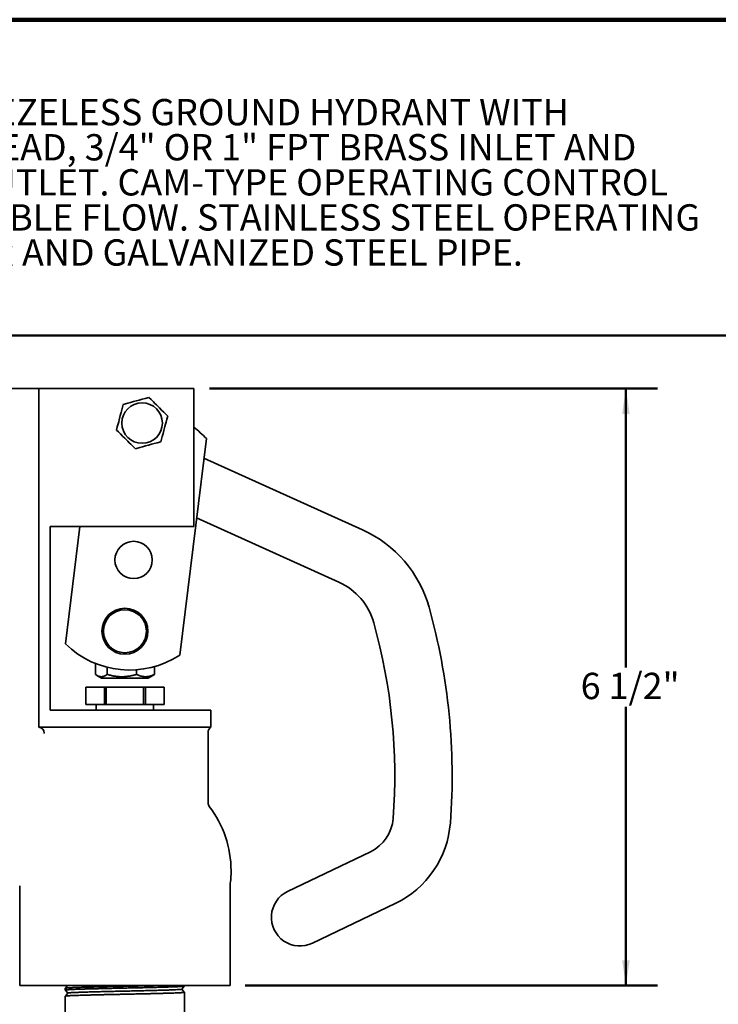
# Model space of a CAD drawing. Units: inches. Extents: x 0.2 to 8.4, y 0.1 to 10.9.
# Drawn here: x 2.3 to 5.1, y 7 to 10.9 of the extents above; entities that cross this region are included whole.
import ezdxf

# ---------------------------------------------------------------- set-up
doc = ezdxf.new("R2010")
doc.units = ezdxf.units.IN
doc.header["$MEASUREMENT"] = 0
doc.layers.add('WALL', color=7, linetype='Continuous', lineweight=50)
doc.styles.add('SLDTEXTSTYLE1', font='TXT', dxfattribs={"width": 0.605})
doc.dimstyles.new('SLDDIMSTYLE0', dxfattribs={"dimtxt": 0.101115, "dimasz": 0.1, "dimexe": 0, "dimexo": 0.0625, "dimgap": 0.025279, "dimtad": 0, "dimtih": 1, "dimtoh": 1, "dimdec": 6, "dimlfac": 2.75, "dimrnd": 1e-09, "dimzin": 12, "dimdsep": 46, "dimlunit": 5, "dimtxsty": 'SLDTEXTSTYLE1', "dimsah": 1, "dimcen": 0.09, "dimadec": 0, "dimazin": 3, "dimtfac": 1, "dimtdec": 3, "dimtofl": 0, "dimtmove": 0, "dimatfit": 3, "dimfxl": 0, "dimfrac": 2, "dimtolj": 1, "dimtzin": 12, "dimarcsym": 0})

# ---------------------------------------------------------------- blocks, each defined once
blk = doc.blocks.new('SW_NOTE_2')
at = {"color": 0, "linetype": 'Continuous', "lineweight": 18, "char_height": 0.104167, "attachment_point": 1, "style": 'SLDTEXTSTYLE1'}
for s, insert in [('JOSAM SERIES 71450 FREEZELESS GROUND HYDRANT WITH', (0, 0.1343)), ('HEAVY-DUTYCAST IRON HEAD, 3/4" OR 1" FPT BRASS INLET AND', (0, -0.0046)), ('BRASS HOSE ADAPTOR OUTLET. CAM-TYPE OPERATING CONTROL', (0, -0.1435)), ('LEVER FOR FULL OR VARIABLE FLOW. STAINLESS STEEL OPERATING', (0, -0.2824)), ('ROD, ONE PIECE PLUNGER AND GALVANIZED STEEL PIPE.', (0, -0.4213))]:
    blk.add_mtext(s, dxfattribs=dict(at, insert=insert))
blk = doc.blocks.new('_D')
at = {"layer": 'WALL'}
for p, q in [((3.0845, 9.4769), (4.8579, 9.4769)), ((4.7329, 9.4769), (4.7329, 8.3728)), ((4.7329, 7.1133), (4.7329, 8.2175)), ((3.2251, 7.1133), (4.8579, 7.1133))]:
    blk.add_line(p, q, dxfattribs=at)
for points in [[(4.7329, 9.4769), (4.7179, 9.3769), (4.7479, 9.3769)], [(4.7329, 7.1133), (4.7479, 7.2133), (4.7179, 7.2133)]]:
    blk.add_solid(points, dxfattribs=at)
at = {"layer": 'WALL', "insert": (4.5539, 8.3518), "char_height": 0.10417, "attachment_point": 1, "style": 'SLDTEXTSTYLE1'}
blk.add_mtext('6 1/2"', dxfattribs=at)

msp = doc.modelspace()

# ---------------------------------------------------------------- linework, layer by layer
at = {"color": 7, "linetype": 'Continuous', "lineweight": 100}
msp.add_line((8.3984375, 10.9375), (0.3984375, 10.9375), dxfattribs=at)
at = {"color": 7, "linetype": 'Continuous', "lineweight": 50}
msp.add_line((0.3984375, 9.6875), (8.3984375, 9.6875), dxfattribs=at)
at = {"color": 7, "linetype": 'Continuous', "lineweight": 35}
for p, q in [((2.40612753, 9.47693598), (2.22657453, 9.47693598)), ((2.40612753, 9.47693598), (2.40839273, 9.47693598)), ((2.40839273, 9.47693598), (3.02202911, 9.47693598)), ((2.40839273, 8.13602688), (2.40839273, 9.47693598)), ((3.02202911, 8.93148137), (3.02202911, 9.47693598)), ((2.96666319, 8.42181046), (3.0718696, 9.27901443)), ((3.06240597, 9.20190641), (3.69071274, 8.91752186)), ((3.02202911, 8.93148137), (2.4538473, 8.93148137)), ((2.4538473, 8.93148137), (2.4538473, 8.20420871)), ((2.57126003, 8.93148137), (2.51411865, 8.46590339)), ((3.03339948, 8.96556653), (3.59699692, 8.71047059)), ((2.63254355, 8.34534969), (2.63254355, 8.38882524)), ((2.67898243, 8.34534969), (2.67898243, 8.37373166)), ((2.79574071, 8.34534969), (2.79574071, 8.36375588)), ((2.86606011, 8.34534969), (2.86606011, 8.37618539)), ((2.63845334, 8.3414692), (2.65657455, 8.33100703)), ((2.84202911, 8.33100703), (2.65657455, 8.33100703)), ((2.84202911, 8.33100703), (2.86015034, 8.3414692)), ((2.59430183, 8.29511795), (2.59430183, 8.22693613)), ((2.59430183, 8.29511795), (2.59436333, 8.29511795)), ((2.59436333, 8.22693613), (2.59436333, 8.29511795)), ((2.59436333, 8.29511795), (2.66805159, 8.29511795)), ((2.66805159, 8.22693613), (2.66805159, 8.29511795)), ((2.66805159, 8.29511795), (2.67561359, 8.29511795)), ((2.67561359, 8.22693613), (2.67561359, 8.29511795)), ((2.67561359, 8.29511795), (2.8229901, 8.29511795)), ((2.8229901, 8.22693613), (2.8229901, 8.29511795)), ((2.8229901, 8.29511795), (2.83055209, 8.29511795)), ((2.83055209, 8.22693613), (2.83055209, 8.29511795)), ((2.83055209, 8.29511795), (2.90424033, 8.29511795)), ((2.90424033, 8.22693613), (2.90424033, 8.29511795)), ((2.90424033, 8.29511795), (2.90430183, 8.29511795)), ((2.90430183, 8.22693613), (2.90430183, 8.29511795)), ((2.59430183, 8.22693613), (2.59436333, 8.22693613)), ((2.66805159, 8.22693613), (2.59436333, 8.22693613)), ((2.63566546, 8.22693613), (2.63566546, 8.20420871)), ((2.66805159, 8.22693613), (2.67561359, 8.22693613)), ((2.8229901, 8.22693613), (2.67561359, 8.22693613)), ((2.8229901, 8.22693613), (2.83055209, 8.22693613)), ((2.90424033, 8.22693613), (2.83055209, 8.22693613)), ((2.8629382, 8.20420871), (2.8629382, 8.22693613)), ((2.90424033, 8.22693613), (2.90430183, 8.22693613)), ((2.4538473, 8.20420871), (2.74930183, 8.20420871)), ((3.09021093, 8.20420871), (2.74930183, 8.20420871)), ((3.09021093, 8.13602688), (3.09021093, 8.20420871)), ((2.660549, 8.13602688), (2.40839273, 8.13602688)), ((2.43038687, 8.11329947), (2.42826781, 8.11341296)), ((2.74930183, 8.13602688), (2.660549, 8.13602688)), ((3.09021093, 8.13602688), (2.74930183, 8.13602688)), ((3.07884728, 7.83675781), (3.07884728, 8.11634455)), ((3.72154854, 7.64350351), (3.39373975, 7.4861097)), ((2.33292664, 7.50785195), (2.33292664, 7.1132995)), ((3.16567705, 7.1132995), (3.16567705, 7.50785195)), ((3.81991968, 7.4386231), (3.49211088, 7.28122929)), ((2.33597151, 7.1132995), (2.33292664, 7.1132995)), ((2.33597151, 7.1132995), (2.53279548, 7.1132995)), ((2.51320024, 7.10278485), (2.51314682, 7.09566429)), ((2.55247788, 7.1132995), (2.53279548, 7.1132995)), ((2.55247788, 7.1132995), (2.94612577, 7.1132995)), ((2.96580821, 7.1132995), (2.94612577, 7.1132995)), ((2.96580821, 7.1132995), (3.16263217, 7.1132995)), ((2.98533726, 7.11160394), (2.98532457, 7.1132995)), ((3.16567705, 7.1132995), (3.16263217, 7.1132995)), ((2.51296515, 7.07143801), (2.51293819, 7.06784509)), ((2.51293819, 7.06784509), (2.51293819, 5.21514372)), ((2.9855763, 7.07973445), (2.98552094, 7.08711399)), ((2.98566547, 7.06784509), (2.98557641, 7.07971994)), ((2.98566547, 7.06784509), (2.98566547, 7.05586656)), ((2.98566547, 5.32650755), (2.98566547, 7.05585248))]:
    msp.add_line(p, q, dxfattribs=at)
at = {"color": 7, "linetype": 'Continuous', "lineweight": 35, "flags": 128}
for points in [[(2.84416953, 9.44209649), (2.82936306, 9.43805344), (2.81798813, 9.43494734), (2.80625515, 9.43174397), (2.79436683, 9.42849707), (2.78290416, 9.42536708), (2.77155872, 9.42226952), (2.76053029, 9.41925814), (2.74290412, 9.4144454)], [(2.91874907, 9.36822342), (2.91110553, 9.37579496), (2.90321698, 9.38360884), (2.8947893, 9.39195605), (2.88616678, 9.40049697), (2.87422828, 9.41232233), (2.86812872, 9.41836471), (2.86212994, 9.4243064), (2.85302631, 9.43332347), (2.84416953, 9.44209649)], [(2.74290412, 9.4144454), (2.74016914, 9.40403997), (2.73734647, 9.39330175), (2.73433088, 9.38182881), (2.73124561, 9.37009135), (2.72697379, 9.3538398), (2.72479126, 9.34553611), (2.72264478, 9.33736981), (2.71938735, 9.32497784), (2.71621824, 9.31292123)], [(2.89206319, 9.26669926), (2.89479815, 9.27710469), (2.89762084, 9.28784291), (2.90063643, 9.29931585), (2.90372173, 9.31105331), (2.90799352, 9.32730486), (2.91017605, 9.33560855), (2.91232253, 9.34377485), (2.91557994, 9.35616682), (2.91874907, 9.36822342)], [(2.71621824, 9.31292123), (2.72386178, 9.3053497), (2.7317503, 9.29753581), (2.74017802, 9.2891886), (2.7488005, 9.28064769), (2.76073903, 9.26882233), (2.76683856, 9.26277995), (2.77283737, 9.25683826), (2.78194097, 9.24782119), (2.79079775, 9.23904817)], [(2.79079775, 9.23904817), (2.80842392, 9.24386091), (2.81945235, 9.24687229), (2.83079779, 9.24997071), (2.84226046, 9.2531007), (2.85414878, 9.25634674), (2.86588174, 9.25955097), (2.87725667, 9.26265622), (2.89206319, 9.26669926)], [(2.5131896, 7.09556573), (2.5171875, 7.09092109), (2.52344319, 7.08365291)], [(2.52221192, 7.1132995), (2.51744891, 7.10776612), (2.51329448, 7.1029393)], [(2.97485706, 7.09938137), (2.98119331, 7.10674256), (2.98525364, 7.11145973)], [(2.98545881, 7.08723089), (2.98139432, 7.09195276), (2.97492869, 7.09946456)], [(2.5235282, 7.08375189), (2.51698201, 7.07614665), (2.51308611, 7.07162019)]]:
    msp.add_lwpolyline(points, dxfattribs=at)
at = {"color": 7, "linetype": 'Continuous', "lineweight": 35}
for centre, radius in [((2.81748384, 9.34057209), 0.08024549), ((2.78390921, 8.79843669), 0.07386366), ((2.74930174, 8.51646144), 0.090909), ((2.74930193, 8.51646117), 0.08522711)]:
    msp.add_circle(centre, radius, dxfattribs=at)
for centre, radius, start, end in [((2.80536812, 9.03158644), 0.36365319, 42.87455416, 53.43102035), ((3.4939084, 8.48271336), 0.4772739, 15.61425866, 65.64739669), ((3.49390706, 8.48271208), 0.25000292, 15.61455097, 65.64716592), ((1.56772322, 7.94439575), 2.4772677, 355.68069665, 15.61426521), ((1.56772175, 7.94439595), 2.24999644, 355.68069031, 15.61426105), ((2.76791274, 8.72632506), 0.36363564, 225.73842849, 303.1316628), ((2.40801991, 8.11366012), 0.02236987, 359.07621946, 89.04506487), ((3.10157434, 8.1163446), 0.02272707, 119.99964471, 180.0001136), ((3.10157411, 7.83675795), 0.02272684, 180.00036052, 217.3573115), ((2.74930136, 7.56784515), 0.42045505, 0.00001889, 37.35683401), ((3.6526887, 7.78691984), 0.15909093, 295.64750219, 355.68068903), ((3.65268939, 7.78691946), 0.38636294, 295.64742742, 355.68076553), ((2.74930051, 7.56784544), 0.4204559, 352.2195537, 359.99997861), ((3.44292525, 7.38366947), 0.11363633, 115.64745935, 295.64752296)]:
    msp.add_arc(centre, radius, start, end, dxfattribs=at)
for points, knots in [([(2.67898243, 8.34534969), (2.67700248, 8.34397893), (2.67315655, 8.34131632), (2.66696114, 8.33828238), (2.66059293, 8.33644028), (2.65439593, 8.33606822), (2.64858366, 8.33701743), (2.64313182, 8.33893538), (2.63772677, 8.34173943), (2.63430114, 8.34412548), (2.63254355, 8.34534969)], [0, 0, 0, 0, 0.1424350483, 0.276670906, 0.4065011649, 0.532447933, 0.6407252945, 0.7530225336, 0.8732829698, 1, 1, 1, 1]), ([(2.79574071, 8.34534969), (2.7906965, 8.34396535), (2.78061048, 8.34119731), (2.76507647, 8.33821803), (2.74924927, 8.33642771), (2.73399522, 8.33607226), (2.7195655, 8.33699271), (2.70594754, 8.33887824), (2.69239123, 8.34164446), (2.68345258, 8.34411446), (2.67898243, 8.34534969)], [0, 0, 0, 0, 0.1323359236, 0.264609234, 0.3998189421, 0.534993927, 0.6501642459, 0.7653641034, 0.8826604834, 1, 1, 1, 1]), ([(2.86606011, 8.34534969), (2.86303737, 8.34397046), (2.85706069, 8.34124338), (2.8476857, 8.33824018), (2.83811132, 8.33643189), (2.82885916, 8.33607087), (2.82013045, 8.33700107), (2.81190638, 8.33889848), (2.80372759, 8.3416815), (2.79842108, 8.34411866), (2.79574071, 8.34534969)], [0, 0, 0, 0, 0.1360395813, 0.2689825087, 0.4022199622, 0.5340765554, 0.6467575111, 0.7608742215, 0.8792149555, 1, 1, 1, 1]), ([(2.86013252, 8.34149992), (2.86032591, 8.34159824), (2.86242777, 8.34266684), (2.86433152, 8.34407295), (2.86606011, 8.34534969)], [0, 0, 0, 0, 0.09200576196, 1, 1, 1, 1]), ([(3.16568131, 7.50784555), (3.16567974, 7.5078868), (3.16565969, 7.50841374), (3.16571679, 7.50928135), (3.16579915, 7.51026694), (3.16586545, 7.51076585), (3.16588696, 7.51092776)], [0, 0, 0, 0, 0.0400477458, 0.5116791893, 0.8415341702, 1, 1, 1, 1]), ([(2.86987337, 7.1132995), (2.86434583, 7.11316384), (2.85283303, 7.11288128), (2.83513645, 7.11247794), (2.81644221, 7.11206538), (2.79709168, 7.11163782), (2.77740366, 7.11121467), (2.7577006, 7.11080244), (2.73793671, 7.11038531), (2.71806689, 7.10995849), (2.69841644, 7.10953989), (2.67930947, 7.10912559), (2.66070482, 7.10870458), (2.64255656, 7.10828211), (2.62515985, 7.10786725), (2.60880401, 7.10744856), (2.59345682, 7.10702679), (2.57907733, 7.1066116), (2.56589548, 7.10619557), (2.55413923, 7.10577576), (2.54376926, 7.10535778), (2.53481442, 7.10495502), (2.52723822, 7.10452269), (2.52164896, 7.10416175), (2.51686564, 7.10365813), (2.51533357, 7.10351282), (2.51290287, 7.10295396), (2.51321611, 7.10278897), (2.51322394, 7.10278485)], [0, 0, 0, 0, 0.0464657959, 0.0967792251, 0.148755268, 0.2036048324, 0.2594349782, 0.3142456224, 0.3692196981, 0.4255617389, 0.4812641493, 0.5343936388, 0.5861686922, 0.6376520345, 0.6869474829, 0.7324068609, 0.7751468269, 0.8159683871, 0.8533011192, 0.8859680272, 0.9148581096, 0.9404213456, 0.9615918054, 0.9777977761, 0.9896060797, 0.9970865328, 0.9999271368, 1, 1, 1, 1]), ([(2.51329736, 7.09566301), (2.5134183, 7.09578425), (2.51405654, 7.09642407), (2.51642185, 7.0963482), (2.52006364, 7.09700311), (2.52559741, 7.09730118), (2.53260801, 7.09776343), (2.54112273, 7.09816102), (2.55111914, 7.09859123), (2.56262999, 7.09901761), (2.57545505, 7.09943904), (2.58938977, 7.09986218), (2.60447265, 7.100292), (2.62073277, 7.10071647), (2.63789864, 7.1011398), (2.65569111, 7.10156864), (2.6741556, 7.1019965), (2.69333144, 7.10241932), (2.71290112, 7.10284759), (2.73254426, 7.10327681), (2.75230732, 7.10370063), (2.77223568, 7.10412479), (2.79200163, 7.10455716), (2.81127964, 7.10498437), (2.83011197, 7.10540266), (2.84854486, 7.10583149), (2.86627747, 7.10626584), (2.88301588, 7.10668703), (2.89879311, 7.1071053), (2.91365139, 7.10753688), (2.92735056, 7.10796837), (2.93966174, 7.10838509), (2.9506038, 7.10880663), (2.96021459, 7.10922821), (2.96851575, 7.10968006), (2.97529602, 7.11004942), (2.9803499, 7.11063854), (2.98355653, 7.11076676), (2.98486267, 7.11137537), (2.98518014, 7.11152331)], [0, 0, 0, 0, 0.00107119663, 0.00565284911, 0.01360793392, 0.02529412965, 0.04043913883, 0.05837933844, 0.0793634863, 0.10399427367, 0.13151624638, 0.16084828639, 0.19251962388, 0.22733132843, 0.26413479799, 0.30155578214, 0.34034600422, 0.38141544479, 0.42335167547, 0.46464288995, 0.50617885624, 0.54887561471, 0.59121634237, 0.63172230985, 0.67132072352, 0.71083081945, 0.74880251105, 0.78395623705, 0.81715305506, 0.84902284429, 0.87834565301, 0.90418607111, 0.92724183355, 0.94788331129, 0.96525873579, 0.98007128834, 0.99089020228, 0.99778575041, 1, 1, 1, 1]), ([(2.97449627, 7.09938137), (2.97442643, 7.09928204), (2.97370631, 7.09825782), (2.96974685, 7.09883923), (2.96411629, 7.09763582), (2.95507031, 7.0974121), (2.94370851, 7.09673438), (2.92975442, 7.09622345), (2.91354361, 7.09564846), (2.89522578, 7.09509154), (2.87505368, 7.0945282), (2.85327702, 7.093965), (2.83017537, 7.09340071), (2.80604229, 7.09283718), (2.78118457, 7.09227241), (2.75591939, 7.0917076), (2.73056769, 7.09114361), (2.70545297, 7.0905788), (2.68089456, 7.09001438), (2.65720521, 7.08945), (2.6346877, 7.088887), (2.61362487, 7.08832367), (2.59429695, 7.08776134), (2.57691472, 7.08720163), (2.56180576, 7.08664148), (2.54885027, 7.08609101), (2.53907961, 7.08553209), (2.53042256, 7.08502522), (2.52772351, 7.08447723), (2.52296292, 7.0841193), (2.52353306, 7.08375275), (2.52353438, 7.08375189)], [0, 0, 0, 0, 0.0007952645, 0.0082004582, 0.0217976162, 0.0414735246, 0.0669587832, 0.0979479122, 0.1340533421, 0.1747990865, 0.2196888473, 0.2681384981, 0.3195326301, 0.3732258719, 0.4285256853, 0.484733526, 0.5411332963, 0.5970077185, 0.6516414101, 0.704346284, 0.7544467624, 0.8013014196, 0.8443280892, 0.8829597508, 0.9167199923, 0.9451814607, 0.9679647488, 0.9848134618, 0.9955058764, 0.999989532, 1, 1, 1, 1]), ([(2.98535193, 7.08711271), (2.98527543, 7.08700841), (2.98477768, 7.08632978), (2.98234563, 7.0865033), (2.9788779, 7.08579252), (2.9734865, 7.08554173), (2.96663383, 7.08506862), (2.9581068, 7.08467659), (2.94812888, 7.08425847), (2.93683115, 7.0838436), (2.92418832, 7.08342166), (2.91017586, 7.08300743), (2.89502947, 7.08259015), (2.87899376, 7.08216779), (2.86202578, 7.08174988), (2.84409195, 7.08133414), (2.82548966, 7.08091123), (2.8065222, 7.08048979), (2.78714292, 7.08007725), (2.76730992, 7.07965689), (2.74734956, 7.07923021), (2.72758932, 7.07881413), (2.70798435, 7.07840255), (2.68848889, 7.07797851), (2.66942153, 7.07755174), (2.65109713, 7.07713949), (2.63347762, 7.07672584), (2.61651853, 7.07629952), (2.60049462, 7.0758776), (2.58567304, 7.07546611), (2.57202592, 7.07504957), (2.55951745, 7.07462542), (2.54833969, 7.07421494), (2.53870613, 7.07379206), (2.53053143, 7.07340789), (2.52399208, 7.07291355), (2.51865223, 7.07272762), (2.51581926, 7.07191171), (2.5132483, 7.07220443), (2.51318812, 7.07151532), (2.51318122, 7.0714363)], [0, 0, 0, 0, 0.00080525501, 0.00523934666, 0.01324044982, 0.02441753239, 0.03886550628, 0.05705705722, 0.07847798491, 0.1022531362, 0.12876864724, 0.15873270253, 0.19118682405, 0.22489516413, 0.26049949905, 0.29886548484, 0.33869920532, 0.37854420257, 0.41922606011, 0.46167059868, 0.50439438267, 0.54588495146, 0.58705872783, 0.62879707818, 0.66959471799, 0.70805370728, 0.74507776384, 0.78140488958, 0.81567738745, 0.84676955446, 0.87547101584, 0.90229306391, 0.92617878626, 0.94640258362, 0.96355133816, 0.97785302941, 0.98867416982, 0.99577896746, 0.99951599504, 1, 1, 1, 1])]:
    msp.add_open_spline(points, degree=3, knots=knots, dxfattribs=at)

# ---------------------------------------------------------------- block references
at = {"color": 7, "linetype": 'Continuous', "lineweight": 18}
msp.add_blockref('SW_NOTE_2', (0.55618448, 10.48916684), dxfattribs=at)

# ---------------------------------------------------------------- dimensions: what is measured, and where the dimension line sits
at = {"layer": 'WALL'}
dim = msp.add_linear_dim(base=(4.73289122, 9.47693607), p1=(3.16263214, 7.11329971), p2=(3.0220291, 9.47693607), angle=90, dimstyle='SLDDIMSTYLE0', dxfattribs=at)
dim.commit()
dim.dimension.update_dxf_attribs({"geometry": '_D', "text_midpoint": (4.73289122, 8.29511789), "dimtype": 160})

doc.saveas('drawing.dxf')
